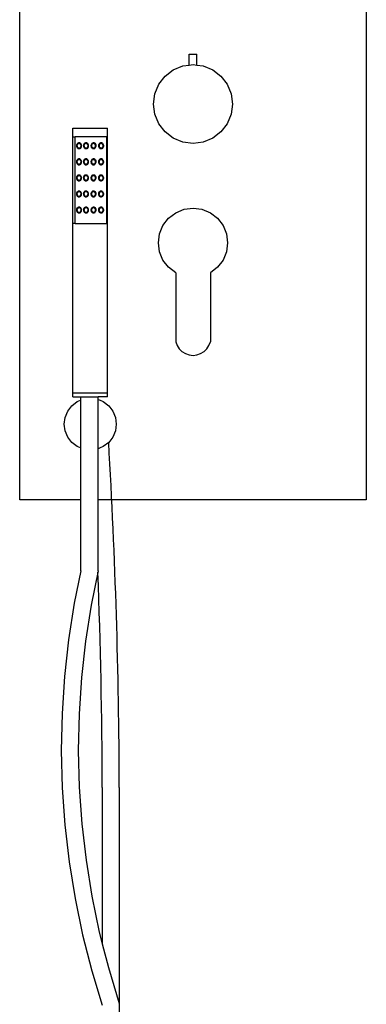
# Model space of a CAD drawing. Units: metres. Extents: x 11.33 to 17.66, y 1.26 to 3.26.
# Drawn here: x 11.76 to 11.96, y 1.77 to 2.34 of the extents above; entities that cross this region are included whole.
import ezdxf

# ---------------------------------------------------------------- set-up
doc = ezdxf.new("R2010")
doc.units = ezdxf.units.M

# ---------------------------------------------------------------- blocks, each defined once
blk = doc.blocks.new('gregerg')
at = {"color": 1}
for p, q in [((11.75551, 2.06482), (11.75551, 3.23482)), ((11.95551, 3.23482), (11.95551, 2.06482)), ((11.8532, 2.31565), (11.8532, 2.32195)), ((11.8532, 2.32195), (11.85781, 2.32195)), ((11.85781, 2.31565), (11.85781, 2.32195)), ((11.83938, 2.30927), (11.8441, 2.31289)), ((11.8441, 2.31289), (11.8496, 2.31517)), ((11.8496, 2.31517), (11.8532, 2.31565)), ((11.8532, 2.31565), (11.85551, 2.31595)), ((11.85551, 2.31595), (11.85781, 2.31565)), ((11.85781, 2.31565), (11.86141, 2.31517)), ((11.86141, 2.31517), (11.86691, 2.31289)), ((11.86691, 2.31289), (11.87164, 2.30927)), ((11.83575, 2.30454), (11.83938, 2.30927)), ((11.87164, 2.30927), (11.87526, 2.30454)), ((11.83347, 2.29904), (11.83575, 2.30454)), ((11.87526, 2.30454), (11.87754, 2.29904)), ((11.8327, 2.29314), (11.83347, 2.29904)), ((11.87754, 2.29904), (11.87832, 2.29314)), ((11.83347, 2.28723), (11.8327, 2.29314)), ((11.87832, 2.29314), (11.87754, 2.28723)), ((11.83575, 2.28173), (11.83347, 2.28723)), ((11.87754, 2.28723), (11.87526, 2.28173)), ((11.78616, 2.27427), (11.78616, 2.27927)), ((11.78616, 2.27927), (11.80616, 2.27927)), ((11.80616, 2.27427), (11.80616, 2.27927)), ((11.83938, 2.27701), (11.83575, 2.28173)), ((11.87526, 2.28173), (11.87164, 2.27701)), ((11.78616, 2.22427), (11.78616, 2.27427)), ((11.78616, 2.27427), (11.7875, 2.27427)), ((11.7875, 2.22427), (11.7875, 2.27427)), ((11.80582, 2.27427), (11.7875, 2.27427)), ((11.80582, 2.27427), (11.80616, 2.27427)), ((11.80582, 2.22427), (11.80582, 2.27427)), ((11.80616, 2.22427), (11.80616, 2.27427)), ((11.8441, 2.27338), (11.83938, 2.27701)), ((11.8496, 2.2711), (11.8441, 2.27338)), ((11.86691, 2.27338), (11.86141, 2.2711)), ((11.87164, 2.27701), (11.86691, 2.27338)), ((11.78841, 2.26888), (11.78843, 2.26937)), ((11.78849, 2.26841), (11.78841, 2.26888)), ((11.78843, 2.26937), (11.78853, 2.26983)), ((11.78865, 2.26798), (11.78849, 2.26841)), ((11.78853, 2.26983), (11.78871, 2.27024)), ((11.78889, 2.26763), (11.78865, 2.26798)), ((11.78871, 2.27024), (11.78897, 2.27057)), ((11.78873, 2.26893), (11.78874, 2.26929)), ((11.78879, 2.26856), (11.78873, 2.26893)), ((11.78874, 2.26929), (11.78882, 2.26965)), ((11.78891, 2.26824), (11.78879, 2.26856)), ((11.78882, 2.26965), (11.78896, 2.26996)), ((11.78919, 2.26737), (11.78889, 2.26763)), ((11.78909, 2.26797), (11.78891, 2.26824)), ((11.78896, 2.26996), (11.78915, 2.27021)), ((11.78897, 2.27057), (11.78928, 2.2708)), ((11.78932, 2.26777), (11.78909, 2.26797)), ((11.78915, 2.27021), (11.78939, 2.27039)), ((11.78952, 2.26723), (11.78919, 2.26737)), ((11.78928, 2.2708), (11.78962, 2.2709)), ((11.78958, 2.26766), (11.78932, 2.26777)), ((11.78939, 2.27039), (11.78965, 2.27047)), ((11.78987, 2.26721), (11.78952, 2.26723)), ((11.78984, 2.26765), (11.78958, 2.26766)), ((11.78962, 2.2709), (11.78997, 2.27089)), ((11.78965, 2.27047), (11.78992, 2.27045)), ((11.7901, 2.26773), (11.78984, 2.26765)), ((11.79021, 2.26732), (11.78987, 2.26721)), ((11.78992, 2.27045), (11.79017, 2.27035)), ((11.78997, 2.27089), (11.7903, 2.27074)), ((11.79034, 2.2679), (11.7901, 2.26773)), ((11.79017, 2.27035), (11.7904, 2.27015)), ((11.79052, 2.26755), (11.79021, 2.26732)), ((11.7903, 2.27074), (11.7906, 2.27049)), ((11.79054, 2.26816), (11.79034, 2.2679)), ((11.7904, 2.27015), (11.79058, 2.26988)), ((11.79078, 2.26788), (11.79052, 2.26755)), ((11.79068, 2.26847), (11.79054, 2.26816)), ((11.79058, 2.26988), (11.79071, 2.26955)), ((11.7906, 2.27049), (11.79084, 2.27013)), ((11.79076, 2.26882), (11.79068, 2.26847)), ((11.79071, 2.26955), (11.79077, 2.26919)), ((11.79077, 2.26919), (11.79076, 2.26882)), ((11.79096, 2.26829), (11.79078, 2.26788)), ((11.79084, 2.27013), (11.791, 2.2697)), ((11.79107, 2.26875), (11.79096, 2.26829)), ((11.791, 2.2697), (11.79108, 2.26923)), ((11.79108, 2.26923), (11.79107, 2.26875)), ((11.79243, 2.26888), (11.79245, 2.26937)), ((11.79251, 2.26841), (11.79243, 2.26888)), ((11.79245, 2.26937), (11.79255, 2.26983)), ((11.79267, 2.26798), (11.79251, 2.26841)), ((11.79255, 2.26983), (11.79273, 2.27024)), ((11.79291, 2.26763), (11.79267, 2.26798)), ((11.79273, 2.27024), (11.79299, 2.27057)), ((11.79275, 2.26893), (11.79276, 2.26929)), ((11.79281, 2.26856), (11.79275, 2.26893)), ((11.79276, 2.26929), (11.79284, 2.26965)), ((11.79293, 2.26824), (11.79281, 2.26856)), ((11.79284, 2.26965), (11.79298, 2.26996)), ((11.79321, 2.26737), (11.79291, 2.26763)), ((11.79311, 2.26797), (11.79293, 2.26824)), ((11.79298, 2.26996), (11.79317, 2.27021)), ((11.79299, 2.27057), (11.7933, 2.2708)), ((11.79334, 2.26777), (11.79311, 2.26797)), ((11.79317, 2.27021), (11.79341, 2.27039)), ((11.79354, 2.26723), (11.79321, 2.26737)), ((11.7933, 2.2708), (11.79364, 2.2709)), ((11.7936, 2.26766), (11.79334, 2.26777)), ((11.79341, 2.27039), (11.79367, 2.27047)), ((11.79389, 2.26721), (11.79354, 2.26723)), ((11.79386, 2.26765), (11.7936, 2.26766)), ((11.79364, 2.2709), (11.79399, 2.27089)), ((11.79367, 2.27047), (11.79394, 2.27045)), ((11.79412, 2.26773), (11.79386, 2.26765)), ((11.79423, 2.26732), (11.79389, 2.26721)), ((11.79394, 2.27045), (11.79419, 2.27035)), ((11.79399, 2.27089), (11.79432, 2.27074)), ((11.79436, 2.2679), (11.79412, 2.26773)), ((11.79419, 2.27035), (11.79442, 2.27015)), ((11.79454, 2.26755), (11.79423, 2.26732)), ((11.79432, 2.27074), (11.79462, 2.27049)), ((11.79456, 2.26816), (11.79436, 2.2679)), ((11.79442, 2.27015), (11.7946, 2.26988)), ((11.7948, 2.26788), (11.79454, 2.26755)), ((11.7947, 2.26847), (11.79456, 2.26816)), ((11.7946, 2.26988), (11.79473, 2.26955)), ((11.79462, 2.27049), (11.79486, 2.27013)), ((11.79478, 2.26882), (11.7947, 2.26847)), ((11.79473, 2.26955), (11.79479, 2.26919)), ((11.79479, 2.26919), (11.79478, 2.26882)), ((11.79498, 2.26829), (11.7948, 2.26788)), ((11.79486, 2.27013), (11.79502, 2.2697)), ((11.79509, 2.26875), (11.79498, 2.26829)), ((11.79502, 2.2697), (11.7951, 2.26923)), ((11.7951, 2.26923), (11.79509, 2.26875)), ((11.79679, 2.26888), (11.7968, 2.26937)), ((11.79686, 2.26841), (11.79679, 2.26888)), ((11.7968, 2.26937), (11.7969, 2.26983)), ((11.79703, 2.26798), (11.79686, 2.26841)), ((11.7969, 2.26983), (11.79709, 2.27024)), ((11.79727, 2.26763), (11.79703, 2.26798)), ((11.79709, 2.27024), (11.79735, 2.27057)), ((11.7971, 2.26893), (11.79711, 2.26929)), ((11.79716, 2.26856), (11.7971, 2.26893)), ((11.79711, 2.26929), (11.79719, 2.26965)), ((11.79729, 2.26824), (11.79716, 2.26856)), ((11.79719, 2.26965), (11.79733, 2.26996)), ((11.79756, 2.26737), (11.79727, 2.26763)), ((11.79747, 2.26797), (11.79729, 2.26824)), ((11.79733, 2.26996), (11.79753, 2.27021)), ((11.79735, 2.27057), (11.79765, 2.2708)), ((11.79769, 2.26777), (11.79747, 2.26797)), ((11.79753, 2.27021), (11.79776, 2.27039)), ((11.7979, 2.26723), (11.79756, 2.26737)), ((11.79765, 2.2708), (11.798, 2.2709)), ((11.79795, 2.26766), (11.79769, 2.26777)), ((11.79776, 2.27039), (11.79802, 2.27047)), ((11.79825, 2.26721), (11.7979, 2.26723)), ((11.79822, 2.26765), (11.79795, 2.26766)), ((11.798, 2.2709), (11.79834, 2.27089)), ((11.79802, 2.27047), (11.79829, 2.27045)), ((11.79848, 2.26773), (11.79822, 2.26765)), ((11.79859, 2.26732), (11.79825, 2.26721)), ((11.79829, 2.27045), (11.79855, 2.27035)), ((11.79834, 2.27089), (11.79868, 2.27074)), ((11.79871, 2.2679), (11.79848, 2.26773)), ((11.79855, 2.27035), (11.79877, 2.27015)), ((11.7989, 2.26755), (11.79859, 2.26732)), ((11.79868, 2.27074), (11.79898, 2.27049)), ((11.79891, 2.26816), (11.79871, 2.2679)), ((11.79877, 2.27015), (11.79896, 2.26988)), ((11.79915, 2.26788), (11.7989, 2.26755)), ((11.79905, 2.26847), (11.79891, 2.26816)), ((11.79896, 2.26988), (11.79908, 2.26955)), ((11.79898, 2.27049), (11.79921, 2.27013)), ((11.79913, 2.26882), (11.79905, 2.26847)), ((11.79908, 2.26955), (11.79914, 2.26919)), ((11.79914, 2.26919), (11.79913, 2.26882)), ((11.79934, 2.26829), (11.79915, 2.26788)), ((11.79921, 2.27013), (11.79938, 2.2697)), ((11.79944, 2.26875), (11.79934, 2.26829)), ((11.79938, 2.2697), (11.79946, 2.26923)), ((11.79946, 2.26923), (11.79944, 2.26875)), ((11.80114, 2.26888), (11.80115, 2.26937)), ((11.80122, 2.26841), (11.80114, 2.26888)), ((11.80115, 2.26937), (11.80126, 2.26983)), ((11.80138, 2.26798), (11.80122, 2.26841)), ((11.80126, 2.26983), (11.80144, 2.27024)), ((11.80162, 2.26763), (11.80138, 2.26798)), ((11.80144, 2.27024), (11.8017, 2.27057)), ((11.80146, 2.26893), (11.80147, 2.26929)), ((11.80152, 2.26856), (11.80146, 2.26893)), ((11.80147, 2.26929), (11.80154, 2.26965)), ((11.80164, 2.26824), (11.80152, 2.26856)), ((11.80154, 2.26965), (11.80169, 2.26996)), ((11.80192, 2.26737), (11.80162, 2.26763)), ((11.80182, 2.26797), (11.80164, 2.26824)), ((11.80169, 2.26996), (11.80188, 2.27021)), ((11.8017, 2.27057), (11.80201, 2.2708)), ((11.80203, 2.26779), (11.80182, 2.26797)), ((11.80188, 2.27021), (11.80203, 2.27032)), ((11.80225, 2.26723), (11.80192, 2.26737)), ((11.80201, 2.2708), (11.80235, 2.2709)), ((11.80203, 2.27032), (11.80212, 2.27039)), ((11.80205, 2.26777), (11.80203, 2.26779)), ((11.8023, 2.26766), (11.80205, 2.26777)), ((11.80212, 2.27039), (11.80238, 2.27047)), ((11.8026, 2.26721), (11.80225, 2.26723)), ((11.80257, 2.26765), (11.8023, 2.26766)), ((11.80235, 2.2709), (11.8027, 2.27089)), ((11.80238, 2.27047), (11.80265, 2.27045)), ((11.80283, 2.26773), (11.80257, 2.26765)), ((11.80294, 2.26732), (11.8026, 2.26721)), ((11.80265, 2.27045), (11.8029, 2.27035)), ((11.8027, 2.27089), (11.80303, 2.27074)), ((11.80307, 2.2679), (11.80283, 2.26773)), ((11.8029, 2.27035), (11.80313, 2.27015)), ((11.80325, 2.26755), (11.80294, 2.26732)), ((11.80303, 2.27074), (11.80333, 2.27049)), ((11.80326, 2.26816), (11.80307, 2.2679)), ((11.80313, 2.27015), (11.80331, 2.26988)), ((11.80351, 2.26788), (11.80325, 2.26755)), ((11.80341, 2.26847), (11.80326, 2.26816)), ((11.80331, 2.26988), (11.80343, 2.26955)), ((11.80333, 2.27049), (11.80357, 2.27013)), ((11.80348, 2.26882), (11.80341, 2.26847)), ((11.80343, 2.26955), (11.80349, 2.26919)), ((11.80349, 2.26919), (11.80348, 2.26882)), ((11.80369, 2.26829), (11.80351, 2.26788)), ((11.80357, 2.27013), (11.80373, 2.2697)), ((11.8038, 2.26875), (11.80369, 2.26829)), ((11.80373, 2.2697), (11.80381, 2.26923)), ((11.80381, 2.26923), (11.8038, 2.26875)), ((11.85551, 2.27033), (11.8496, 2.2711)), ((11.86141, 2.2711), (11.85551, 2.27033)), ((11.78853, 2.26056), (11.78871, 2.26097)), ((11.78871, 2.26097), (11.78897, 2.2613)), ((11.78896, 2.26069), (11.78915, 2.26094)), ((11.78897, 2.2613), (11.78928, 2.26153)), ((11.78915, 2.26094), (11.78939, 2.26112)), ((11.78928, 2.26153), (11.78962, 2.26163)), ((11.78939, 2.26112), (11.78965, 2.2612)), ((11.78962, 2.26163), (11.78997, 2.26162)), ((11.78965, 2.2612), (11.78992, 2.26118)), ((11.78992, 2.26118), (11.79017, 2.26108)), ((11.78997, 2.26162), (11.7903, 2.26147)), ((11.79017, 2.26108), (11.7904, 2.26088)), ((11.7903, 2.26147), (11.7906, 2.26122)), ((11.7906, 2.26122), (11.79084, 2.26086)), ((11.79255, 2.26056), (11.79273, 2.26097)), ((11.79273, 2.26097), (11.79299, 2.2613)), ((11.79298, 2.26069), (11.79317, 2.26094)), ((11.79299, 2.2613), (11.7933, 2.26153)), ((11.79317, 2.26094), (11.79341, 2.26112)), ((11.7933, 2.26153), (11.79364, 2.26163)), ((11.79341, 2.26112), (11.79367, 2.2612)), ((11.79364, 2.26163), (11.79399, 2.26162)), ((11.79367, 2.2612), (11.79394, 2.26118)), ((11.79394, 2.26118), (11.79419, 2.26108)), ((11.79399, 2.26162), (11.79432, 2.26147)), ((11.79419, 2.26108), (11.79442, 2.26088)), ((11.79432, 2.26147), (11.79462, 2.26122)), ((11.79462, 2.26122), (11.79486, 2.26086)), ((11.7969, 2.26056), (11.79709, 2.26097)), ((11.79709, 2.26097), (11.79735, 2.2613)), ((11.79733, 2.26069), (11.79753, 2.26094)), ((11.79735, 2.2613), (11.79765, 2.26153)), ((11.79753, 2.26094), (11.79776, 2.26112)), ((11.79765, 2.26153), (11.798, 2.26163)), ((11.79776, 2.26112), (11.79802, 2.2612)), ((11.798, 2.26163), (11.79834, 2.26162)), ((11.79802, 2.2612), (11.79829, 2.26118)), ((11.79829, 2.26118), (11.79855, 2.26108)), ((11.79834, 2.26162), (11.79868, 2.26147)), ((11.79855, 2.26108), (11.79877, 2.26088)), ((11.79868, 2.26147), (11.79898, 2.26122)), ((11.79898, 2.26122), (11.79921, 2.26086)), ((11.80126, 2.26056), (11.80144, 2.26097)), ((11.80144, 2.26097), (11.8017, 2.2613)), ((11.80169, 2.26069), (11.80188, 2.26094)), ((11.8017, 2.2613), (11.80201, 2.26153)), ((11.80188, 2.26094), (11.80203, 2.26105)), ((11.80201, 2.26153), (11.80235, 2.26163)), ((11.80203, 2.26105), (11.80212, 2.26112)), ((11.80212, 2.26112), (11.80238, 2.2612)), ((11.80235, 2.26163), (11.8027, 2.26162)), ((11.80238, 2.2612), (11.80265, 2.26118)), ((11.80265, 2.26118), (11.8029, 2.26108)), ((11.8027, 2.26162), (11.80303, 2.26147)), ((11.8029, 2.26108), (11.80313, 2.26088)), ((11.80303, 2.26147), (11.80333, 2.26122)), ((11.80333, 2.26122), (11.80357, 2.26086)), ((11.78841, 2.25961), (11.78843, 2.2601)), ((11.78849, 2.25914), (11.78841, 2.25961)), ((11.78843, 2.2601), (11.78853, 2.26056)), ((11.78865, 2.25871), (11.78849, 2.25914)), ((11.78889, 2.25836), (11.78865, 2.25871)), ((11.78873, 2.25966), (11.78874, 2.26002)), ((11.78879, 2.25929), (11.78873, 2.25966)), ((11.78874, 2.26002), (11.78882, 2.26038)), ((11.78891, 2.25897), (11.78879, 2.25929)), ((11.78882, 2.26038), (11.78896, 2.26069)), ((11.78919, 2.2581), (11.78889, 2.25836)), ((11.78909, 2.2587), (11.78891, 2.25897)), ((11.78932, 2.2585), (11.78909, 2.2587)), ((11.78952, 2.25796), (11.78919, 2.2581)), ((11.78958, 2.25839), (11.78932, 2.2585)), ((11.78987, 2.25794), (11.78952, 2.25796)), ((11.78984, 2.25838), (11.78958, 2.25839)), ((11.7901, 2.25846), (11.78984, 2.25838)), ((11.79021, 2.25805), (11.78987, 2.25794)), ((11.79034, 2.25863), (11.7901, 2.25846)), ((11.79052, 2.25828), (11.79021, 2.25805)), ((11.79054, 2.25888), (11.79034, 2.25863)), ((11.7904, 2.26088), (11.79058, 2.26061)), ((11.79078, 2.25861), (11.79052, 2.25828)), ((11.79068, 2.2592), (11.79054, 2.25888)), ((11.79058, 2.26061), (11.79071, 2.26028)), ((11.79076, 2.25955), (11.79068, 2.2592)), ((11.79071, 2.26028), (11.79077, 2.25992)), ((11.79077, 2.25992), (11.79076, 2.25955)), ((11.79096, 2.25902), (11.79078, 2.25861)), ((11.79084, 2.26086), (11.791, 2.26043)), ((11.79107, 2.25948), (11.79096, 2.25902)), ((11.791, 2.26043), (11.79108, 2.25996)), ((11.79108, 2.25996), (11.79107, 2.25948)), ((11.79243, 2.25961), (11.79245, 2.2601)), ((11.79251, 2.25914), (11.79243, 2.25961)), ((11.79245, 2.2601), (11.79255, 2.26056)), ((11.79267, 2.25871), (11.79251, 2.25914)), ((11.79291, 2.25836), (11.79267, 2.25871)), ((11.79275, 2.25966), (11.79276, 2.26002)), ((11.79281, 2.25929), (11.79275, 2.25966)), ((11.79276, 2.26002), (11.79284, 2.26038)), ((11.79293, 2.25897), (11.79281, 2.25929)), ((11.79284, 2.26038), (11.79298, 2.26069)), ((11.79321, 2.2581), (11.79291, 2.25836)), ((11.79311, 2.2587), (11.79293, 2.25897)), ((11.79334, 2.2585), (11.79311, 2.2587)), ((11.79354, 2.25796), (11.79321, 2.2581)), ((11.7936, 2.25839), (11.79334, 2.2585)), ((11.79389, 2.25794), (11.79354, 2.25796)), ((11.79386, 2.25838), (11.7936, 2.25839)), ((11.79412, 2.25846), (11.79386, 2.25838)), ((11.79423, 2.25805), (11.79389, 2.25794)), ((11.79436, 2.25863), (11.79412, 2.25846)), ((11.79454, 2.25828), (11.79423, 2.25805)), ((11.79456, 2.25888), (11.79436, 2.25863)), ((11.79442, 2.26088), (11.7946, 2.26061)), ((11.7948, 2.25861), (11.79454, 2.25828)), ((11.7947, 2.2592), (11.79456, 2.25888)), ((11.7946, 2.26061), (11.79473, 2.26028)), ((11.79478, 2.25955), (11.7947, 2.2592)), ((11.79473, 2.26028), (11.79479, 2.25992)), ((11.79479, 2.25992), (11.79478, 2.25955)), ((11.79498, 2.25902), (11.7948, 2.25861)), ((11.79486, 2.26086), (11.79502, 2.26043)), ((11.79509, 2.25948), (11.79498, 2.25902)), ((11.79502, 2.26043), (11.7951, 2.25996)), ((11.7951, 2.25996), (11.79509, 2.25948)), ((11.79679, 2.25961), (11.7968, 2.2601)), ((11.79686, 2.25914), (11.79679, 2.25961)), ((11.7968, 2.2601), (11.7969, 2.26056)), ((11.79703, 2.25871), (11.79686, 2.25914)), ((11.79727, 2.25836), (11.79703, 2.25871)), ((11.7971, 2.25966), (11.79711, 2.26002)), ((11.79716, 2.25929), (11.7971, 2.25966)), ((11.79711, 2.26002), (11.79719, 2.26038)), ((11.79729, 2.25897), (11.79716, 2.25929)), ((11.79719, 2.26038), (11.79733, 2.26069)), ((11.79756, 2.2581), (11.79727, 2.25836)), ((11.79747, 2.2587), (11.79729, 2.25897)), ((11.79769, 2.2585), (11.79747, 2.2587)), ((11.7979, 2.25796), (11.79756, 2.2581)), ((11.79795, 2.25839), (11.79769, 2.2585)), ((11.79825, 2.25794), (11.7979, 2.25796)), ((11.79822, 2.25838), (11.79795, 2.25839)), ((11.79848, 2.25846), (11.79822, 2.25838)), ((11.79859, 2.25805), (11.79825, 2.25794)), ((11.79871, 2.25863), (11.79848, 2.25846)), ((11.7989, 2.25828), (11.79859, 2.25805)), ((11.79891, 2.25888), (11.79871, 2.25863)), ((11.79877, 2.26088), (11.79896, 2.26061)), ((11.79915, 2.25861), (11.7989, 2.25828)), ((11.79905, 2.2592), (11.79891, 2.25888)), ((11.79896, 2.26061), (11.79908, 2.26028)), ((11.79913, 2.25955), (11.79905, 2.2592)), ((11.79908, 2.26028), (11.79914, 2.25992)), ((11.79914, 2.25992), (11.79913, 2.25955)), ((11.79934, 2.25902), (11.79915, 2.25861)), ((11.79921, 2.26086), (11.79938, 2.26043)), ((11.79944, 2.25948), (11.79934, 2.25902)), ((11.79938, 2.26043), (11.79946, 2.25996)), ((11.79946, 2.25996), (11.79944, 2.25948)), ((11.80114, 2.25961), (11.80115, 2.2601)), ((11.80122, 2.25914), (11.80114, 2.25961)), ((11.80115, 2.2601), (11.80126, 2.26056)), ((11.80138, 2.25871), (11.80122, 2.25914)), ((11.80162, 2.25836), (11.80138, 2.25871)), ((11.80146, 2.25966), (11.80147, 2.26002)), ((11.80152, 2.25929), (11.80146, 2.25966)), ((11.80147, 2.26002), (11.80154, 2.26038)), ((11.80164, 2.25897), (11.80152, 2.25929)), ((11.80154, 2.26038), (11.80169, 2.26069)), ((11.80192, 2.2581), (11.80162, 2.25836)), ((11.80182, 2.2587), (11.80164, 2.25897)), ((11.80203, 2.25852), (11.80182, 2.2587)), ((11.80225, 2.25796), (11.80192, 2.2581)), ((11.80205, 2.2585), (11.80203, 2.25852)), ((11.8023, 2.25839), (11.80205, 2.2585)), ((11.8026, 2.25794), (11.80225, 2.25796)), ((11.80257, 2.25838), (11.8023, 2.25839)), ((11.80283, 2.25846), (11.80257, 2.25838)), ((11.80294, 2.25805), (11.8026, 2.25794)), ((11.80307, 2.25863), (11.80283, 2.25846)), ((11.80325, 2.25828), (11.80294, 2.25805)), ((11.80326, 2.25888), (11.80307, 2.25863)), ((11.80313, 2.26088), (11.80331, 2.26061)), ((11.80351, 2.25861), (11.80325, 2.25828)), ((11.80341, 2.2592), (11.80326, 2.25888)), ((11.80331, 2.26061), (11.80343, 2.26028)), ((11.80348, 2.25955), (11.80341, 2.2592)), ((11.80343, 2.26028), (11.80349, 2.25992)), ((11.80349, 2.25992), (11.80348, 2.25955)), ((11.80369, 2.25902), (11.80351, 2.25861)), ((11.80357, 2.26086), (11.80373, 2.26043)), ((11.8038, 2.25948), (11.80369, 2.25902)), ((11.80373, 2.26043), (11.80381, 2.25996)), ((11.80381, 2.25996), (11.8038, 2.25948)), ((11.78841, 2.25034), (11.78843, 2.25083)), ((11.78849, 2.24987), (11.78841, 2.25034)), ((11.78843, 2.25083), (11.78853, 2.25129)), ((11.78865, 2.24944), (11.78849, 2.24987)), ((11.78853, 2.25129), (11.78871, 2.2517)), ((11.78871, 2.2517), (11.78897, 2.25203)), ((11.78873, 2.25038), (11.78874, 2.25075)), ((11.78879, 2.25002), (11.78873, 2.25038)), ((11.78874, 2.25075), (11.78882, 2.25111)), ((11.78891, 2.2497), (11.78879, 2.25002)), ((11.78882, 2.25111), (11.78896, 2.25142)), ((11.78909, 2.24943), (11.78891, 2.2497)), ((11.78896, 2.25142), (11.78915, 2.25167)), ((11.78897, 2.25203), (11.78928, 2.25226)), ((11.78915, 2.25167), (11.78939, 2.25185)), ((11.78928, 2.25226), (11.78962, 2.25236)), ((11.78939, 2.25185), (11.78965, 2.25193)), ((11.78962, 2.25236), (11.78997, 2.25235)), ((11.78965, 2.25193), (11.78992, 2.25191)), ((11.78992, 2.25191), (11.79017, 2.25181)), ((11.78997, 2.25235), (11.7903, 2.2522)), ((11.79017, 2.25181), (11.7904, 2.25161)), ((11.7903, 2.2522), (11.7906, 2.25195)), ((11.79054, 2.24961), (11.79034, 2.24936)), ((11.7904, 2.25161), (11.79058, 2.25134)), ((11.79068, 2.24993), (11.79054, 2.24961)), ((11.79058, 2.25134), (11.79071, 2.25101)), ((11.7906, 2.25195), (11.79084, 2.25159)), ((11.79076, 2.25028), (11.79068, 2.24993)), ((11.79071, 2.25101), (11.79077, 2.25065)), ((11.79077, 2.25065), (11.79076, 2.25028)), ((11.79096, 2.24975), (11.79078, 2.24934)), ((11.79084, 2.25159), (11.791, 2.25116)), ((11.79107, 2.25021), (11.79096, 2.24975)), ((11.791, 2.25116), (11.79108, 2.25069)), ((11.79108, 2.25069), (11.79107, 2.25021)), ((11.79243, 2.25034), (11.79245, 2.25083)), ((11.79251, 2.24987), (11.79243, 2.25034)), ((11.79245, 2.25083), (11.79255, 2.25129)), ((11.79267, 2.24944), (11.79251, 2.24987)), ((11.79255, 2.25129), (11.79273, 2.2517)), ((11.79273, 2.2517), (11.79299, 2.25203)), ((11.79275, 2.25038), (11.79276, 2.25075)), ((11.79281, 2.25002), (11.79275, 2.25038)), ((11.79276, 2.25075), (11.79284, 2.25111)), ((11.79293, 2.2497), (11.79281, 2.25002)), ((11.79284, 2.25111), (11.79298, 2.25142)), ((11.79311, 2.24943), (11.79293, 2.2497)), ((11.79298, 2.25142), (11.79317, 2.25167)), ((11.79299, 2.25203), (11.7933, 2.25226)), ((11.79317, 2.25167), (11.79341, 2.25185)), ((11.7933, 2.25226), (11.79364, 2.25236)), ((11.79341, 2.25185), (11.79367, 2.25193)), ((11.79364, 2.25236), (11.79399, 2.25235)), ((11.79367, 2.25193), (11.79394, 2.25191)), ((11.79394, 2.25191), (11.79419, 2.25181)), ((11.79399, 2.25235), (11.79432, 2.2522)), ((11.79419, 2.25181), (11.79442, 2.25161)), ((11.79432, 2.2522), (11.79462, 2.25195)), ((11.79456, 2.24961), (11.79436, 2.24936)), ((11.79442, 2.25161), (11.7946, 2.25134)), ((11.7947, 2.24993), (11.79456, 2.24961)), ((11.7946, 2.25134), (11.79473, 2.25101)), ((11.79462, 2.25195), (11.79486, 2.25159)), ((11.79478, 2.25028), (11.7947, 2.24993)), ((11.79473, 2.25101), (11.79479, 2.25065)), ((11.79479, 2.25065), (11.79478, 2.25028)), ((11.79498, 2.24975), (11.7948, 2.24934)), ((11.79486, 2.25159), (11.79502, 2.25116)), ((11.79509, 2.25021), (11.79498, 2.24975)), ((11.79502, 2.25116), (11.7951, 2.25069)), ((11.7951, 2.25069), (11.79509, 2.25021)), ((11.79679, 2.25034), (11.7968, 2.25083)), ((11.79686, 2.24987), (11.79679, 2.25034)), ((11.7968, 2.25083), (11.7969, 2.25129)), ((11.79703, 2.24944), (11.79686, 2.24987)), ((11.7969, 2.25129), (11.79709, 2.2517)), ((11.79709, 2.2517), (11.79735, 2.25203)), ((11.7971, 2.25038), (11.79711, 2.25075)), ((11.79716, 2.25002), (11.7971, 2.25038)), ((11.79711, 2.25075), (11.79719, 2.25111)), ((11.79729, 2.2497), (11.79716, 2.25002)), ((11.79719, 2.25111), (11.79733, 2.25142)), ((11.79747, 2.24943), (11.79729, 2.2497)), ((11.79733, 2.25142), (11.79753, 2.25167)), ((11.79735, 2.25203), (11.79765, 2.25226)), ((11.79753, 2.25167), (11.79776, 2.25185)), ((11.79765, 2.25226), (11.798, 2.25236)), ((11.79776, 2.25185), (11.79802, 2.25193)), ((11.798, 2.25236), (11.79834, 2.25235)), ((11.79802, 2.25193), (11.79829, 2.25191)), ((11.79829, 2.25191), (11.79855, 2.25181)), ((11.79834, 2.25235), (11.79868, 2.2522)), ((11.79855, 2.25181), (11.79877, 2.25161)), ((11.79868, 2.2522), (11.79898, 2.25195)), ((11.79891, 2.24961), (11.79871, 2.24936)), ((11.79877, 2.25161), (11.79896, 2.25134)), ((11.79905, 2.24993), (11.79891, 2.24961)), ((11.79896, 2.25134), (11.79908, 2.25101)), ((11.79898, 2.25195), (11.79921, 2.25159)), ((11.79913, 2.25028), (11.79905, 2.24993)), ((11.79908, 2.25101), (11.79914, 2.25065)), ((11.79914, 2.25065), (11.79913, 2.25028)), ((11.79934, 2.24975), (11.79915, 2.24934)), ((11.79921, 2.25159), (11.79938, 2.25116)), ((11.79944, 2.25021), (11.79934, 2.24975)), ((11.79938, 2.25116), (11.79946, 2.25069)), ((11.79946, 2.25069), (11.79944, 2.25021)), ((11.80114, 2.25034), (11.80115, 2.25083)), ((11.80122, 2.24987), (11.80114, 2.25034)), ((11.80115, 2.25083), (11.80126, 2.25129)), ((11.80138, 2.24944), (11.80122, 2.24987)), ((11.80126, 2.25129), (11.80144, 2.2517)), ((11.80144, 2.2517), (11.8017, 2.25203)), ((11.80146, 2.25038), (11.80147, 2.25075)), ((11.80152, 2.25002), (11.80146, 2.25038)), ((11.80147, 2.25075), (11.80154, 2.25111)), ((11.80164, 2.2497), (11.80152, 2.25002)), ((11.80154, 2.25111), (11.80169, 2.25142)), ((11.80182, 2.24943), (11.80164, 2.2497)), ((11.80169, 2.25142), (11.80188, 2.25167)), ((11.8017, 2.25203), (11.80201, 2.25226)), ((11.80188, 2.25167), (11.80203, 2.25178)), ((11.80201, 2.25226), (11.80235, 2.25236)), ((11.80203, 2.25178), (11.80212, 2.25185)), ((11.80212, 2.25185), (11.80238, 2.25193)), ((11.80235, 2.25236), (11.8027, 2.25235)), ((11.80238, 2.25193), (11.80265, 2.25191)), ((11.80265, 2.25191), (11.8029, 2.25181)), ((11.8027, 2.25235), (11.80303, 2.2522)), ((11.8029, 2.25181), (11.80313, 2.25161)), ((11.80303, 2.2522), (11.80333, 2.25195)), ((11.80326, 2.24961), (11.80307, 2.24936)), ((11.80313, 2.25161), (11.80331, 2.25134)), ((11.80341, 2.24993), (11.80326, 2.24961)), ((11.80331, 2.25134), (11.80343, 2.25101)), ((11.80333, 2.25195), (11.80357, 2.25159)), ((11.80348, 2.25028), (11.80341, 2.24993)), ((11.80343, 2.25101), (11.80349, 2.25065)), ((11.80349, 2.25065), (11.80348, 2.25028)), ((11.80369, 2.24975), (11.80351, 2.24934)), ((11.80357, 2.25159), (11.80373, 2.25116)), ((11.8038, 2.25021), (11.80369, 2.24975)), ((11.80373, 2.25116), (11.80381, 2.25069)), ((11.80381, 2.25069), (11.8038, 2.25021)), ((11.78889, 2.24909), (11.78865, 2.24944)), ((11.78919, 2.24883), (11.78889, 2.24909)), ((11.78932, 2.24923), (11.78909, 2.24943)), ((11.78952, 2.24869), (11.78919, 2.24883)), ((11.78958, 2.24912), (11.78932, 2.24923)), ((11.78987, 2.24867), (11.78952, 2.24869)), ((11.78984, 2.24911), (11.78958, 2.24912)), ((11.7901, 2.24919), (11.78984, 2.24911)), ((11.79021, 2.24878), (11.78987, 2.24867)), ((11.79034, 2.24936), (11.7901, 2.24919)), ((11.79052, 2.24901), (11.79021, 2.24878)), ((11.79078, 2.24934), (11.79052, 2.24901)), ((11.79291, 2.24909), (11.79267, 2.24944)), ((11.79321, 2.24883), (11.79291, 2.24909)), ((11.79334, 2.24923), (11.79311, 2.24943)), ((11.79354, 2.24869), (11.79321, 2.24883)), ((11.7936, 2.24912), (11.79334, 2.24923)), ((11.79389, 2.24867), (11.79354, 2.24869)), ((11.79386, 2.24911), (11.7936, 2.24912)), ((11.79412, 2.24919), (11.79386, 2.24911)), ((11.79423, 2.24878), (11.79389, 2.24867)), ((11.79436, 2.24936), (11.79412, 2.24919)), ((11.79454, 2.24901), (11.79423, 2.24878)), ((11.7948, 2.24934), (11.79454, 2.24901)), ((11.79727, 2.24909), (11.79703, 2.24944)), ((11.79756, 2.24883), (11.79727, 2.24909)), ((11.79769, 2.24923), (11.79747, 2.24943)), ((11.7979, 2.24869), (11.79756, 2.24883)), ((11.79795, 2.24912), (11.79769, 2.24923)), ((11.79825, 2.24867), (11.7979, 2.24869)), ((11.79822, 2.24911), (11.79795, 2.24912)), ((11.79848, 2.24919), (11.79822, 2.24911)), ((11.79859, 2.24878), (11.79825, 2.24867)), ((11.79871, 2.24936), (11.79848, 2.24919)), ((11.7989, 2.24901), (11.79859, 2.24878)), ((11.79915, 2.24934), (11.7989, 2.24901)), ((11.80162, 2.24909), (11.80138, 2.24944)), ((11.80192, 2.24883), (11.80162, 2.24909)), ((11.80203, 2.24925), (11.80182, 2.24943)), ((11.80225, 2.24869), (11.80192, 2.24883)), ((11.80205, 2.24923), (11.80203, 2.24925)), ((11.8023, 2.24912), (11.80205, 2.24923)), ((11.8026, 2.24867), (11.80225, 2.24869)), ((11.80257, 2.24911), (11.8023, 2.24912)), ((11.80283, 2.24919), (11.80257, 2.24911)), ((11.80294, 2.24878), (11.8026, 2.24867)), ((11.80307, 2.24936), (11.80283, 2.24919)), ((11.80325, 2.24901), (11.80294, 2.24878)), ((11.80351, 2.24934), (11.80325, 2.24901)), ((11.78841, 2.24107), (11.78843, 2.24156)), ((11.78849, 2.2406), (11.78841, 2.24107)), ((11.78843, 2.24156), (11.78853, 2.24202)), ((11.78865, 2.24017), (11.78849, 2.2406)), ((11.78853, 2.24202), (11.78871, 2.24243)), ((11.78889, 2.23982), (11.78865, 2.24017)), ((11.78871, 2.24243), (11.78897, 2.24276)), ((11.78873, 2.24111), (11.78874, 2.24148)), ((11.78879, 2.24075), (11.78873, 2.24111)), ((11.78874, 2.24148), (11.78882, 2.24184)), ((11.78891, 2.24043), (11.78879, 2.24075)), ((11.78882, 2.24184), (11.78896, 2.24215)), ((11.78919, 2.23956), (11.78889, 2.23982)), ((11.78909, 2.24016), (11.78891, 2.24043)), ((11.78896, 2.24215), (11.78915, 2.2424)), ((11.78897, 2.24276), (11.78928, 2.24299)), ((11.78932, 2.23996), (11.78909, 2.24016)), ((11.78915, 2.2424), (11.78939, 2.24258)), ((11.78952, 2.23942), (11.78919, 2.23956)), ((11.78928, 2.24299), (11.78962, 2.24309)), ((11.78958, 2.23985), (11.78932, 2.23996)), ((11.78939, 2.24258), (11.78965, 2.24266)), ((11.78987, 2.2394), (11.78952, 2.23942)), ((11.78984, 2.23984), (11.78958, 2.23985)), ((11.78962, 2.24309), (11.78997, 2.24308)), ((11.78965, 2.24266), (11.78992, 2.24264)), ((11.7901, 2.23992), (11.78984, 2.23984)), ((11.79021, 2.23951), (11.78987, 2.2394)), ((11.78992, 2.24264), (11.79017, 2.24254)), ((11.78997, 2.24308), (11.7903, 2.24293)), ((11.79034, 2.24009), (11.7901, 2.23992)), ((11.79017, 2.24254), (11.7904, 2.24234)), ((11.79052, 2.23974), (11.79021, 2.23951)), ((11.7903, 2.24293), (11.7906, 2.24268)), ((11.79054, 2.24034), (11.79034, 2.24009)), ((11.7904, 2.24234), (11.79058, 2.24207)), ((11.79078, 2.24007), (11.79052, 2.23974)), ((11.79068, 2.24066), (11.79054, 2.24034)), ((11.79058, 2.24207), (11.79071, 2.24174)), ((11.7906, 2.24268), (11.79084, 2.24232)), ((11.79076, 2.24101), (11.79068, 2.24066)), ((11.79071, 2.24174), (11.79077, 2.24138)), ((11.79077, 2.24138), (11.79076, 2.24101)), ((11.79096, 2.24048), (11.79078, 2.24007)), ((11.79084, 2.24232), (11.791, 2.24189)), ((11.79107, 2.24094), (11.79096, 2.24048)), ((11.791, 2.24189), (11.79108, 2.24142)), ((11.79108, 2.24142), (11.79107, 2.24094)), ((11.79243, 2.24107), (11.79245, 2.24156)), ((11.79251, 2.2406), (11.79243, 2.24107)), ((11.79245, 2.24156), (11.79255, 2.24202)), ((11.79267, 2.24017), (11.79251, 2.2406)), ((11.79255, 2.24202), (11.79273, 2.24243)), ((11.79291, 2.23982), (11.79267, 2.24017)), ((11.79273, 2.24243), (11.79299, 2.24276)), ((11.79275, 2.24111), (11.79276, 2.24148)), ((11.79281, 2.24075), (11.79275, 2.24111)), ((11.79276, 2.24148), (11.79284, 2.24184)), ((11.79293, 2.24043), (11.79281, 2.24075)), ((11.79284, 2.24184), (11.79298, 2.24215)), ((11.79321, 2.23956), (11.79291, 2.23982)), ((11.79311, 2.24016), (11.79293, 2.24043)), ((11.79298, 2.24215), (11.79317, 2.2424)), ((11.79299, 2.24276), (11.7933, 2.24299)), ((11.79334, 2.23996), (11.79311, 2.24016)), ((11.79317, 2.2424), (11.79341, 2.24258)), ((11.79354, 2.23942), (11.79321, 2.23956)), ((11.7933, 2.24299), (11.79364, 2.24309)), ((11.7936, 2.23985), (11.79334, 2.23996)), ((11.79341, 2.24258), (11.79367, 2.24266)), ((11.79389, 2.2394), (11.79354, 2.23942)), ((11.79386, 2.23984), (11.7936, 2.23985)), ((11.79364, 2.24309), (11.79399, 2.24308)), ((11.79367, 2.24266), (11.79394, 2.24264)), ((11.79412, 2.23992), (11.79386, 2.23984)), ((11.79423, 2.23951), (11.79389, 2.2394)), ((11.79394, 2.24264), (11.79419, 2.24254)), ((11.79399, 2.24308), (11.79432, 2.24293)), ((11.79436, 2.24009), (11.79412, 2.23992)), ((11.79419, 2.24254), (11.79442, 2.24234)), ((11.79454, 2.23974), (11.79423, 2.23951)), ((11.79432, 2.24293), (11.79462, 2.24268)), ((11.79456, 2.24034), (11.79436, 2.24009)), ((11.79442, 2.24234), (11.7946, 2.24207)), ((11.7948, 2.24007), (11.79454, 2.23974)), ((11.7947, 2.24066), (11.79456, 2.24034)), ((11.7946, 2.24207), (11.79473, 2.24174)), ((11.79462, 2.24268), (11.79486, 2.24232)), ((11.79478, 2.24101), (11.7947, 2.24066)), ((11.79473, 2.24174), (11.79479, 2.24138)), ((11.79479, 2.24138), (11.79478, 2.24101)), ((11.79498, 2.24048), (11.7948, 2.24007)), ((11.79486, 2.24232), (11.79502, 2.24189)), ((11.79509, 2.24094), (11.79498, 2.24048)), ((11.79502, 2.24189), (11.7951, 2.24142)), ((11.7951, 2.24142), (11.79509, 2.24094)), ((11.79679, 2.24107), (11.7968, 2.24156)), ((11.79686, 2.2406), (11.79679, 2.24107)), ((11.7968, 2.24156), (11.7969, 2.24202)), ((11.79703, 2.24017), (11.79686, 2.2406)), ((11.7969, 2.24202), (11.79709, 2.24243)), ((11.79727, 2.23982), (11.79703, 2.24017)), ((11.79709, 2.24243), (11.79735, 2.24276)), ((11.7971, 2.24111), (11.79711, 2.24148)), ((11.79716, 2.24075), (11.7971, 2.24111)), ((11.79711, 2.24148), (11.79719, 2.24184)), ((11.79729, 2.24043), (11.79716, 2.24075)), ((11.79719, 2.24184), (11.79733, 2.24215)), ((11.79756, 2.23956), (11.79727, 2.23982)), ((11.79747, 2.24016), (11.79729, 2.24043)), ((11.79733, 2.24215), (11.79753, 2.2424)), ((11.79735, 2.24276), (11.79765, 2.24299)), ((11.79769, 2.23996), (11.79747, 2.24016)), ((11.79753, 2.2424), (11.79776, 2.24258)), ((11.7979, 2.23942), (11.79756, 2.23956)), ((11.79765, 2.24299), (11.798, 2.24309)), ((11.79795, 2.23985), (11.79769, 2.23996)), ((11.79776, 2.24258), (11.79802, 2.24266)), ((11.79825, 2.2394), (11.7979, 2.23942)), ((11.79822, 2.23984), (11.79795, 2.23985)), ((11.798, 2.24309), (11.79834, 2.24308)), ((11.79802, 2.24266), (11.79829, 2.24264)), ((11.79848, 2.23992), (11.79822, 2.23984)), ((11.79859, 2.23951), (11.79825, 2.2394)), ((11.79829, 2.24264), (11.79855, 2.24254)), ((11.79834, 2.24308), (11.79868, 2.24293)), ((11.79871, 2.24009), (11.79848, 2.23992)), ((11.79855, 2.24254), (11.79877, 2.24234)), ((11.7989, 2.23974), (11.79859, 2.23951)), ((11.79868, 2.24293), (11.79898, 2.24268)), ((11.79891, 2.24034), (11.79871, 2.24009)), ((11.79877, 2.24234), (11.79896, 2.24207)), ((11.79915, 2.24007), (11.7989, 2.23974)), ((11.79905, 2.24066), (11.79891, 2.24034)), ((11.79896, 2.24207), (11.79908, 2.24174)), ((11.79898, 2.24268), (11.79921, 2.24232)), ((11.79913, 2.24101), (11.79905, 2.24066)), ((11.79908, 2.24174), (11.79914, 2.24138)), ((11.79914, 2.24138), (11.79913, 2.24101)), ((11.79934, 2.24048), (11.79915, 2.24007)), ((11.79921, 2.24232), (11.79938, 2.24189)), ((11.79944, 2.24094), (11.79934, 2.24048)), ((11.79938, 2.24189), (11.79946, 2.24142)), ((11.79946, 2.24142), (11.79944, 2.24094)), ((11.80114, 2.24107), (11.80115, 2.24156)), ((11.80122, 2.2406), (11.80114, 2.24107)), ((11.80115, 2.24156), (11.80126, 2.24202)), ((11.80138, 2.24017), (11.80122, 2.2406)), ((11.80126, 2.24202), (11.80144, 2.24243)), ((11.80162, 2.23982), (11.80138, 2.24017)), ((11.80144, 2.24243), (11.8017, 2.24276)), ((11.80146, 2.24111), (11.80147, 2.24148)), ((11.80152, 2.24075), (11.80146, 2.24111)), ((11.80147, 2.24148), (11.80154, 2.24184)), ((11.80164, 2.24043), (11.80152, 2.24075)), ((11.80154, 2.24184), (11.80169, 2.24215)), ((11.80192, 2.23956), (11.80162, 2.23982)), ((11.80182, 2.24016), (11.80164, 2.24043)), ((11.80169, 2.24215), (11.80188, 2.2424)), ((11.8017, 2.24276), (11.80201, 2.24299)), ((11.80203, 2.23998), (11.80182, 2.24016)), ((11.80188, 2.2424), (11.80203, 2.24251)), ((11.80225, 2.23942), (11.80192, 2.23956)), ((11.80201, 2.24299), (11.80235, 2.24309)), ((11.80203, 2.24251), (11.80212, 2.24258)), ((11.80205, 2.23996), (11.80203, 2.23998)), ((11.8023, 2.23985), (11.80205, 2.23996)), ((11.80212, 2.24258), (11.80238, 2.24266)), ((11.8026, 2.2394), (11.80225, 2.23942)), ((11.80257, 2.23984), (11.8023, 2.23985)), ((11.80235, 2.24309), (11.8027, 2.24308)), ((11.80238, 2.24266), (11.80265, 2.24264)), ((11.80283, 2.23992), (11.80257, 2.23984)), ((11.80294, 2.23951), (11.8026, 2.2394)), ((11.80265, 2.24264), (11.8029, 2.24254)), ((11.8027, 2.24308), (11.80303, 2.24293)), ((11.80307, 2.24009), (11.80283, 2.23992)), ((11.8029, 2.24254), (11.80313, 2.24234)), ((11.80325, 2.23974), (11.80294, 2.23951)), ((11.80303, 2.24293), (11.80333, 2.24268)), ((11.80326, 2.24034), (11.80307, 2.24009)), ((11.80313, 2.24234), (11.80331, 2.24207)), ((11.80351, 2.24007), (11.80325, 2.23974)), ((11.80341, 2.24066), (11.80326, 2.24034)), ((11.80331, 2.24207), (11.80343, 2.24174)), ((11.80333, 2.24268), (11.80357, 2.24232)), ((11.80348, 2.24101), (11.80341, 2.24066)), ((11.80343, 2.24174), (11.80349, 2.24138)), ((11.80349, 2.24138), (11.80348, 2.24101)), ((11.80369, 2.24048), (11.80351, 2.24007)), ((11.80357, 2.24232), (11.80373, 2.24189)), ((11.8038, 2.24094), (11.80369, 2.24048)), ((11.80373, 2.24189), (11.80381, 2.24142)), ((11.80381, 2.24142), (11.8038, 2.24094)), ((11.78843, 2.23229), (11.78853, 2.23275)), ((11.78853, 2.23275), (11.78871, 2.23316)), ((11.78871, 2.23316), (11.78897, 2.23349)), ((11.78874, 2.23221), (11.78882, 2.23257)), ((11.78882, 2.23257), (11.78896, 2.23288)), ((11.78896, 2.23288), (11.78915, 2.23313)), ((11.78897, 2.23349), (11.78928, 2.23372)), ((11.78915, 2.23313), (11.78939, 2.23331)), ((11.78928, 2.23372), (11.78962, 2.23382)), ((11.78939, 2.23331), (11.78965, 2.23339)), ((11.78962, 2.23382), (11.78997, 2.23381)), ((11.78965, 2.23339), (11.78992, 2.23337)), ((11.78992, 2.23337), (11.79017, 2.23327)), ((11.78997, 2.23381), (11.7903, 2.23366)), ((11.79017, 2.23327), (11.7904, 2.23307)), ((11.7903, 2.23366), (11.7906, 2.23341)), ((11.7904, 2.23307), (11.79058, 2.2328)), ((11.79058, 2.2328), (11.79071, 2.23247)), ((11.7906, 2.23341), (11.79084, 2.23305)), ((11.79084, 2.23305), (11.791, 2.23262)), ((11.791, 2.23262), (11.79108, 2.23215)), ((11.79245, 2.23229), (11.79255, 2.23275)), ((11.79255, 2.23275), (11.79273, 2.23316)), ((11.79273, 2.23316), (11.79299, 2.23349)), ((11.79276, 2.23221), (11.79284, 2.23257)), ((11.79284, 2.23257), (11.79298, 2.23288)), ((11.79298, 2.23288), (11.79317, 2.23313)), ((11.79299, 2.23349), (11.7933, 2.23372)), ((11.79317, 2.23313), (11.79341, 2.23331)), ((11.7933, 2.23372), (11.79364, 2.23382)), ((11.79341, 2.23331), (11.79367, 2.23339)), ((11.79364, 2.23382), (11.79399, 2.23381)), ((11.79367, 2.23339), (11.79394, 2.23337)), ((11.79394, 2.23337), (11.79419, 2.23327)), ((11.79399, 2.23381), (11.79432, 2.23366)), ((11.79419, 2.23327), (11.79442, 2.23307)), ((11.79432, 2.23366), (11.79462, 2.23341)), ((11.79442, 2.23307), (11.7946, 2.2328)), ((11.7946, 2.2328), (11.79473, 2.23247)), ((11.79462, 2.23341), (11.79486, 2.23305)), ((11.79486, 2.23305), (11.79502, 2.23262)), ((11.79502, 2.23262), (11.7951, 2.23215)), ((11.7968, 2.23229), (11.7969, 2.23275)), ((11.7969, 2.23275), (11.79709, 2.23316)), ((11.79709, 2.23316), (11.79735, 2.23349)), ((11.79711, 2.23221), (11.79719, 2.23257)), ((11.79719, 2.23257), (11.79733, 2.23288)), ((11.79733, 2.23288), (11.79753, 2.23313)), ((11.79735, 2.23349), (11.79765, 2.23372)), ((11.79753, 2.23313), (11.79776, 2.23331)), ((11.79765, 2.23372), (11.798, 2.23382)), ((11.79776, 2.23331), (11.79802, 2.23339)), ((11.798, 2.23382), (11.79834, 2.23381)), ((11.79802, 2.23339), (11.79829, 2.23337)), ((11.79829, 2.23337), (11.79855, 2.23327)), ((11.79834, 2.23381), (11.79868, 2.23366)), ((11.79855, 2.23327), (11.79877, 2.23307)), ((11.79868, 2.23366), (11.79898, 2.23341)), ((11.79877, 2.23307), (11.79896, 2.2328)), ((11.79896, 2.2328), (11.79908, 2.23247)), ((11.79898, 2.23341), (11.79921, 2.23305)), ((11.79921, 2.23305), (11.79938, 2.23262)), ((11.79938, 2.23262), (11.79946, 2.23215)), ((11.80115, 2.23229), (11.80126, 2.23275)), ((11.80126, 2.23275), (11.80144, 2.23316)), ((11.80144, 2.23316), (11.8017, 2.23349)), ((11.80147, 2.23221), (11.80154, 2.23257)), ((11.80154, 2.23257), (11.80169, 2.23288)), ((11.80169, 2.23288), (11.80188, 2.23313)), ((11.8017, 2.23349), (11.80201, 2.23372)), ((11.80188, 2.23313), (11.80203, 2.23324)), ((11.80201, 2.23372), (11.80235, 2.23382)), ((11.80203, 2.23324), (11.80212, 2.23331)), ((11.80212, 2.23331), (11.80238, 2.23339)), ((11.80235, 2.23382), (11.8027, 2.23381)), ((11.80238, 2.23339), (11.80265, 2.23337)), ((11.80265, 2.23337), (11.8029, 2.23327)), ((11.8027, 2.23381), (11.80303, 2.23366)), ((11.8029, 2.23327), (11.80313, 2.23307)), ((11.80303, 2.23366), (11.80333, 2.23341)), ((11.80313, 2.23307), (11.80331, 2.2328)), ((11.80331, 2.2328), (11.80343, 2.23247)), ((11.80333, 2.23341), (11.80357, 2.23305)), ((11.80357, 2.23305), (11.80373, 2.23262)), ((11.80373, 2.23262), (11.80381, 2.23215)), ((11.85033, 2.23246), (11.85551, 2.23314)), ((11.85551, 2.23314), (11.86068, 2.23246)), ((11.78841, 2.2318), (11.78843, 2.23229)), ((11.78849, 2.23133), (11.78841, 2.2318)), ((11.78865, 2.2309), (11.78849, 2.23133)), ((11.78889, 2.23055), (11.78865, 2.2309)), ((11.78873, 2.23184), (11.78874, 2.23221)), ((11.78879, 2.23148), (11.78873, 2.23184)), ((11.78891, 2.23116), (11.78879, 2.23148)), ((11.78919, 2.23029), (11.78889, 2.23055)), ((11.78909, 2.23089), (11.78891, 2.23116)), ((11.78932, 2.23069), (11.78909, 2.23089)), ((11.78952, 2.23015), (11.78919, 2.23029)), ((11.78958, 2.23058), (11.78932, 2.23069)), ((11.78987, 2.23013), (11.78952, 2.23015)), ((11.78984, 2.23057), (11.78958, 2.23058)), ((11.7901, 2.23065), (11.78984, 2.23057)), ((11.79021, 2.23024), (11.78987, 2.23013)), ((11.79034, 2.23082), (11.7901, 2.23065)), ((11.79052, 2.23047), (11.79021, 2.23024)), ((11.79054, 2.23107), (11.79034, 2.23082)), ((11.79078, 2.2308), (11.79052, 2.23047)), ((11.79068, 2.23139), (11.79054, 2.23107)), ((11.79076, 2.23174), (11.79068, 2.23139)), ((11.79071, 2.23247), (11.79077, 2.23211)), ((11.79077, 2.23211), (11.79076, 2.23174)), ((11.79096, 2.23121), (11.79078, 2.2308)), ((11.79107, 2.23167), (11.79096, 2.23121)), ((11.79108, 2.23215), (11.79107, 2.23167)), ((11.79243, 2.2318), (11.79245, 2.23229)), ((11.79251, 2.23133), (11.79243, 2.2318)), ((11.79267, 2.2309), (11.79251, 2.23133)), ((11.79291, 2.23055), (11.79267, 2.2309)), ((11.79275, 2.23184), (11.79276, 2.23221)), ((11.79281, 2.23148), (11.79275, 2.23184)), ((11.79293, 2.23116), (11.79281, 2.23148)), ((11.79321, 2.23029), (11.79291, 2.23055)), ((11.79311, 2.23089), (11.79293, 2.23116)), ((11.79334, 2.23069), (11.79311, 2.23089)), ((11.79354, 2.23015), (11.79321, 2.23029)), ((11.7936, 2.23058), (11.79334, 2.23069)), ((11.79389, 2.23013), (11.79354, 2.23015)), ((11.79386, 2.23057), (11.7936, 2.23058)), ((11.79412, 2.23065), (11.79386, 2.23057)), ((11.79423, 2.23024), (11.79389, 2.23013)), ((11.79436, 2.23082), (11.79412, 2.23065)), ((11.79454, 2.23047), (11.79423, 2.23024)), ((11.79456, 2.23107), (11.79436, 2.23082)), ((11.7948, 2.2308), (11.79454, 2.23047)), ((11.7947, 2.23139), (11.79456, 2.23107)), ((11.79478, 2.23174), (11.7947, 2.23139)), ((11.79473, 2.23247), (11.79479, 2.23211)), ((11.79479, 2.23211), (11.79478, 2.23174)), ((11.79498, 2.23121), (11.7948, 2.2308)), ((11.79509, 2.23167), (11.79498, 2.23121)), ((11.7951, 2.23215), (11.79509, 2.23167)), ((11.79679, 2.2318), (11.7968, 2.23229)), ((11.79686, 2.23133), (11.79679, 2.2318)), ((11.79703, 2.2309), (11.79686, 2.23133)), ((11.79727, 2.23055), (11.79703, 2.2309)), ((11.7971, 2.23184), (11.79711, 2.23221)), ((11.79716, 2.23148), (11.7971, 2.23184)), ((11.79729, 2.23116), (11.79716, 2.23148)), ((11.79756, 2.23029), (11.79727, 2.23055)), ((11.79747, 2.23089), (11.79729, 2.23116)), ((11.79769, 2.23069), (11.79747, 2.23089)), ((11.7979, 2.23015), (11.79756, 2.23029)), ((11.79795, 2.23058), (11.79769, 2.23069)), ((11.79825, 2.23013), (11.7979, 2.23015)), ((11.79822, 2.23057), (11.79795, 2.23058)), ((11.79848, 2.23065), (11.79822, 2.23057)), ((11.79859, 2.23024), (11.79825, 2.23013)), ((11.79871, 2.23082), (11.79848, 2.23065)), ((11.7989, 2.23047), (11.79859, 2.23024)), ((11.79891, 2.23107), (11.79871, 2.23082)), ((11.79915, 2.2308), (11.7989, 2.23047)), ((11.79905, 2.23139), (11.79891, 2.23107)), ((11.79913, 2.23174), (11.79905, 2.23139)), ((11.79908, 2.23247), (11.79914, 2.23211)), ((11.79914, 2.23211), (11.79913, 2.23174)), ((11.79934, 2.23121), (11.79915, 2.2308)), ((11.79944, 2.23167), (11.79934, 2.23121)), ((11.79946, 2.23215), (11.79944, 2.23167)), ((11.80114, 2.2318), (11.80115, 2.23229)), ((11.80122, 2.23133), (11.80114, 2.2318)), ((11.80138, 2.2309), (11.80122, 2.23133)), ((11.80162, 2.23055), (11.80138, 2.2309)), ((11.80146, 2.23184), (11.80147, 2.23221)), ((11.80152, 2.23148), (11.80146, 2.23184)), ((11.80164, 2.23116), (11.80152, 2.23148)), ((11.80192, 2.23029), (11.80162, 2.23055)), ((11.80182, 2.23089), (11.80164, 2.23116)), ((11.80203, 2.23071), (11.80182, 2.23089)), ((11.80225, 2.23015), (11.80192, 2.23029)), ((11.80205, 2.23069), (11.80203, 2.23071)), ((11.8023, 2.23058), (11.80205, 2.23069)), ((11.8026, 2.23013), (11.80225, 2.23015)), ((11.80257, 2.23057), (11.8023, 2.23058)), ((11.80283, 2.23065), (11.80257, 2.23057)), ((11.80294, 2.23024), (11.8026, 2.23013)), ((11.80307, 2.23082), (11.80283, 2.23065)), ((11.80325, 2.23047), (11.80294, 2.23024)), ((11.80326, 2.23107), (11.80307, 2.23082)), ((11.80351, 2.2308), (11.80325, 2.23047)), ((11.80341, 2.23139), (11.80326, 2.23107)), ((11.80348, 2.23174), (11.80341, 2.23139)), ((11.80343, 2.23247), (11.80349, 2.23211)), ((11.80349, 2.23211), (11.80348, 2.23174)), ((11.80369, 2.23121), (11.80351, 2.2308)), ((11.8038, 2.23167), (11.80369, 2.23121)), ((11.80381, 2.23215), (11.8038, 2.23167)), ((11.83819, 2.22314), (11.84137, 2.22728)), ((11.84137, 2.22728), (11.84551, 2.23046)), ((11.84551, 2.23046), (11.85033, 2.23246)), ((11.86068, 2.23246), (11.86551, 2.23046)), ((11.86551, 2.23046), (11.86965, 2.22728)), ((11.86965, 2.22728), (11.87283, 2.22314)), ((11.78616, 2.12627), (11.78616, 2.22427)), ((11.7875, 2.22427), (11.78616, 2.22427)), ((11.7875, 2.22427), (11.80582, 2.22427)), ((11.80582, 2.22427), (11.80616, 2.22427)), ((11.80616, 2.12627), (11.80616, 2.22427)), ((11.83619, 2.21831), (11.83819, 2.22314)), ((11.87283, 2.22314), (11.87483, 2.21831)), ((11.83551, 2.21314), (11.83619, 2.21831)), ((11.87483, 2.21831), (11.87551, 2.21314)), ((11.83619, 2.20796), (11.83551, 2.21314)), ((11.87551, 2.21314), (11.87483, 2.20796)), ((11.83819, 2.20314), (11.83619, 2.20796)), ((11.87483, 2.20796), (11.87283, 2.20314)), ((11.84137, 2.199), (11.83819, 2.20314)), ((11.84551, 2.19582), (11.84137, 2.199)), ((11.86965, 2.199), (11.86551, 2.19582)), ((11.87283, 2.20314), (11.86965, 2.199)), ((11.84551, 2.19582), (11.84551, 2.15597)), ((11.86551, 2.19582), (11.86551, 2.15597)), ((11.84551, 2.15597), (11.84629, 2.15383)), ((11.84629, 2.15383), (11.84753, 2.15192)), ((11.86348, 2.15192), (11.86472, 2.15383)), ((11.86472, 2.15383), (11.86551, 2.15597)), ((11.84753, 2.15192), (11.84916, 2.15033)), ((11.84916, 2.15033), (11.85109, 2.14913)), ((11.85109, 2.14913), (11.85324, 2.14839)), ((11.85324, 2.14839), (11.85551, 2.14814)), ((11.85551, 2.14814), (11.85777, 2.14839)), ((11.85777, 2.14839), (11.85992, 2.14913)), ((11.85992, 2.14913), (11.86186, 2.15033)), ((11.86186, 2.15033), (11.86348, 2.15192)), ((11.78616, 2.12427), (11.78616, 2.12627)), ((11.80616, 2.12627), (11.78616, 2.12627)), ((11.80616, 2.12427), (11.80616, 2.12627)), ((11.78327, 2.116), (11.78566, 2.11911)), ((11.78566, 2.11911), (11.78876, 2.12149)), ((11.78616, 2.12427), (11.80032, 2.12427)), ((11.78876, 2.12149), (11.79057, 2.12224)), ((11.79057, 2.12427), (11.79057, 2.09476)), ((11.79057, 2.12224), (11.79086, 2.12236)), ((11.80032, 2.12427), (11.80073, 2.12427)), ((11.80073, 2.12427), (11.8008, 2.12427)), ((11.8008, 2.12272), (11.8008, 2.12427)), ((11.80616, 2.12427), (11.8008, 2.12427)), ((11.8008, 2.12272), (11.80196, 2.12224)), ((11.8008, 2.09428), (11.8008, 2.12272)), ((11.80196, 2.12224), (11.80376, 2.12149)), ((11.80376, 2.12149), (11.80687, 2.11911)), ((11.80687, 2.11911), (11.80926, 2.116)), ((11.78178, 2.11238), (11.78327, 2.116)), ((11.80926, 2.116), (11.81075, 2.11238)), ((11.78126, 2.1085), (11.78178, 2.11238)), ((11.78178, 2.10462), (11.78126, 2.1085)), ((11.81075, 2.11238), (11.81126, 2.1085)), ((11.81126, 2.1085), (11.81075, 2.10462)), ((11.78327, 2.101), (11.78178, 2.10462)), ((11.81075, 2.10462), (11.80926, 2.101)), ((11.78566, 2.09789), (11.78327, 2.101)), ((11.78876, 2.09551), (11.78566, 2.09789)), ((11.80687, 2.09789), (11.80376, 2.09551)), ((11.80926, 2.101), (11.80687, 2.09789)), ((11.79057, 2.09476), (11.78876, 2.09551)), ((11.79086, 2.09464), (11.79057, 2.09476)), ((11.79086, 2.0238), (11.79086, 2.09464)), ((11.80196, 2.09476), (11.8008, 2.09428)), ((11.8008, 2.0238), (11.8008, 2.09428)), ((11.80376, 2.09551), (11.80196, 2.09476)), ((11.79086, 2.06482), (11.75551, 2.06482)), ((11.95551, 2.06482), (11.80105, 2.06482)), ((11.79086, 2.0238), (11.78703, 2.00509)), ((11.8008, 2.0238), (11.79673, 2.00393)), ((11.78703, 2.00509), (11.78371, 1.98405)), ((11.79673, 2.00393), (11.79346, 1.98318)), ((11.78371, 1.98405), (11.78135, 1.96284)), ((11.79346, 1.98318), (11.79114, 1.96227)), ((11.78135, 1.96284), (11.77995, 1.94151)), ((11.79114, 1.96227), (11.78976, 1.94124)), ((11.77995, 1.94151), (11.77952, 1.9201)), ((11.78976, 1.94124), (11.78933, 1.92014)), ((11.77952, 1.9201), (11.78006, 1.89868)), ((11.78933, 1.92014), (11.78986, 1.89903)), ((11.78006, 1.89868), (11.78156, 1.8773)), ((11.78986, 1.89903), (11.79134, 1.87795)), ((11.80316, 1.89876), (11.80316, 1.8087)), ((11.813, 1.89876), (11.813, 1.77419)), ((11.78156, 1.8773), (11.78402, 1.856)), ((11.79134, 1.87795), (11.79377, 1.85695)), ((11.78402, 1.856), (11.78744, 1.83483)), ((11.79377, 1.85695), (11.79714, 1.83608)), ((11.79714, 1.83608), (11.80145, 1.8154)), ((11.78744, 1.83483), (11.79181, 1.81386)), ((11.79181, 1.81386), (11.79711, 1.79312)), ((11.80145, 1.8154), (11.80316, 1.8087)), ((11.80316, 1.8087), (11.80668, 1.79496)), ((11.79711, 1.79312), (11.80316, 1.77327)), ((11.80668, 1.79496), (11.813, 1.77419)), ((11.813, 1.77419), (11.813, 1.60874))]:
    blk.add_line(p, q, dxfattribs=at)
for centre, radius, start, end in [((8.16797, 1.88621), 3.64505, 0.19732, 3.32931), ((8.19772, 1.88797), 3.60546, 0.17153, 2.14669)]:
    blk.add_arc(centre, radius, start, end, dxfattribs=at)

msp = doc.modelspace()

# ---------------------------------------------------------------- block references
msp.add_blockref('gregerg', (0, 0))

doc.saveas('drawing.dxf')
